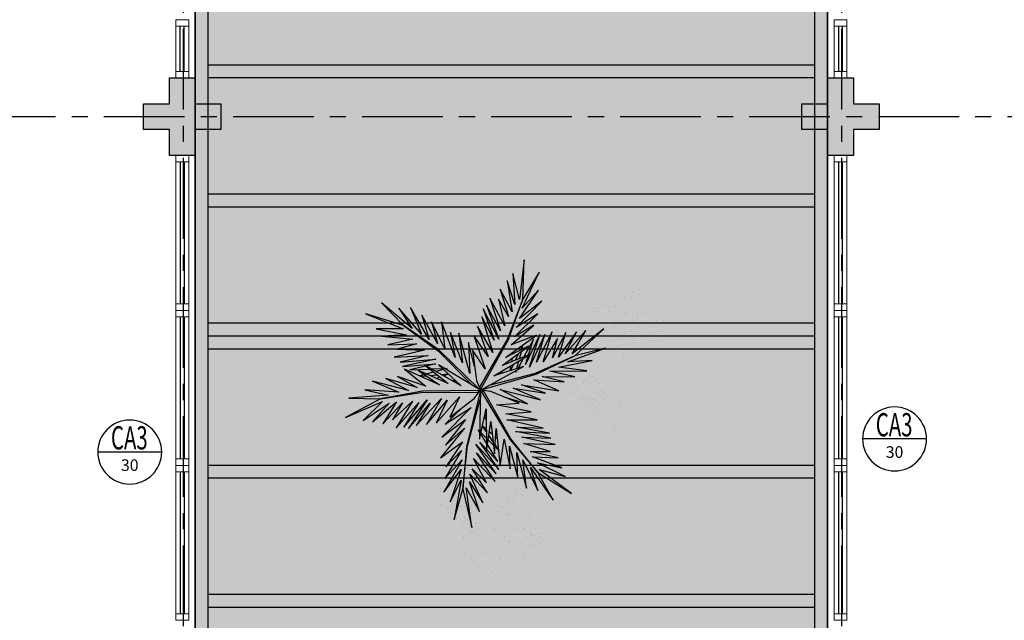
# Model space of a CAD drawing. Units: millimetres. Extents: x 3057 to 3816, y 1209 to 1613.
# Drawn here: x 3174 to 3182, y 1396 to 1401 of the extents above; entities that cross this region are included whole.
import ezdxf
from ezdxf.enums import TextEntityAlignment as Align

# ---------------------------------------------------------------- set-up
doc = ezdxf.new("R2010")
doc.units = ezdxf.units.MM
for name, pattern in [('CONTINU', [0]), ('CONTINUO', [0]), ('HIDDEN', [0.375, 0.25, -0.125]), ('PL-POUSO-ARQ-EIXO$0$CENTER', [2, 1.25, -0.25, 0.25, -0.25]), ('TRACEJADA2', [0.375, 0.25, -0.125])]:
    doc.linetypes.add(name, pattern=pattern)
for name, color, linetype in [('_ARQ_VISTA02', 2, 'Continuous'), ('ARQ-MOB-DIV-DV1', 12, 'Continuous'), ('ARQ-símbolos', 2, 'Continuous'), ('E.2', 7, 'CONTINUO'), ('EIXO$0$A-EIXOS-PRI', 252, 'PL-POUSO-ARQ-EIXO$0$CENTER'), ('JARDIM', 64, 'CONTINUO'), ('OFC-MALL-ARQ-EX-1PV$0$A_HTC_1', 252, 'Continuous'), ('PERGOLA', 8, 'CONTINU'), ('PILAR', 143, 'CONTINUO'), ('PROJEÇÃO', 8, 'HIDDEN'), ('VEGET1', 103, 'Continuous'), ('VEGET2', 71, 'Continuous')]:
    doc.layers.add(name, color=color, linetype=linetype)
doc.layers.add('ÁRVORE', color=92, linetype='Continuous', lineweight=15)
doc.styles.add('12075', font='romans.shx', dxfattribs={"height": 0.225})
doc.styles.add('6075', font='romans.shx', dxfattribs={"height": 0.1125})
doc.styles.add('8075', font='romans.shx', dxfattribs={"height": 0.15})

# ---------------------------------------------------------------- blocks, each defined once
blk = doc.blocks.new('PERGOLA')
at = {"layer": 'PERGOLA'}
for p, q in [((109552.0825, -73636.0079), (109552.0825, -73620.0079)), ((109556.9825, -73620.0079), (109556.9825, -73636.0079)), ((109552.1825, -73635.9079), (109552.1825, -73620.1079)), ((109556.8825, -73620.1079), (109556.8825, -73635.9079)), ((109552.1825, -73627.2079), (109556.8825, -73627.2079)), ((109552.1825, -73627.3079), (109556.8825, -73627.3079)), ((109552.1825, -73628.2079), (109556.8825, -73628.2079)), ((109552.1825, -73628.3079), (109556.8825, -73628.3079)), ((109552.1825, -73629.2079), (109556.8825, -73629.2079)), ((109552.1825, -73629.3079), (109556.8825, -73629.3079)), ((109552.1825, -73629.3079), (109556.8825, -73629.3079)), ((109552.1825, -73629.4079), (109556.8825, -73629.4079)), ((109552.1825, -73630.3079), (109556.8825, -73630.3079)), ((109552.1825, -73630.4079), (109556.8825, -73630.4079)), ((109552.1825, -73631.3079), (109556.8825, -73631.3079)), ((109552.1825, -73631.4079), (109556.8825, -73631.4079))]:
    blk.add_line(p, q, dxfattribs=at)
blk = doc.blocks.new('VEG2')
at = {"color": 0}
for p, q in [((-0.0276, 1.2376), (-0.0276, 1.2376)), ((-0.0215, 1.2559), (-0.0215, 1.2559)), ((-0.0183, 1.2291), (-0.0183, 1.2291)), ((0.0379, 1.2487), (0.0379, 1.2487)), ((-0.0769, 1.1678), (-0.0769, 1.1678)), ((-0.0509, 1.1712), (-0.0509, 1.1712)), ((-0.0295, 1.197), (-0.0295, 1.197)), ((-0.0102, 1.1766), (-0.0102, 1.1766)), ((0.0252, 1.1893), (0.0252, 1.1893)), ((-0.2215, 1.0959), (-0.2215, 1.0959)), ((-0.0898, 1.1507), (-0.0898, 1.1507)), ((-0.0754, 1.0998), (-0.0754, 1.0998)), ((-0.0662, 1.0914), (-0.0662, 1.0914)), ((-0.0264, 1.1007), (-0.0264, 1.1007)), ((-0.0022, 1.1441), (-0.0022, 1.1441)), ((0.0189, 1.1307), (0.0189, 1.1307)), ((0.0411, 1.1524), (0.0411, 1.1524)), ((0.0749, 1.1437), (0.0749, 1.1437)), ((0.0841, 1.1352), (0.0841, 1.1352)), ((0.1087, 1.1055), (0.1087, 1.1055)), ((0.1276, 1.0954), (0.1276, 1.0954)), ((-0.2295, 1.037), (-0.2295, 1.037)), ((-0.2276, 1.0776), (-0.2276, 1.0776)), ((-0.2183, 1.0691), (-0.2183, 1.0691)), ((-0.1748, 1.0293), (-0.1748, 1.0293)), ((-0.1621, 1.0887), (-0.1621, 1.0887)), ((-0.0609, 1.082), (-0.0609, 1.082)), ((-0.0227, 1.0515), (-0.0227, 1.0515)), ((0.0359, 1.0532), (0.0359, 1.0532)), ((0.0442, 1.0561), (0.0442, 1.0561)), ((0.0948, 1.0823), (0.0948, 1.0823)), ((0.1038, 1.0621), (0.1038, 1.0621)), ((0.1298, 1.0656), (0.1298, 1.0656)), ((0.1721, 1.0554), (0.1721, 1.0554)), ((0.1774, 1.0498), (0.1774, 1.0498)), ((0.1866, 1.0413), (0.1866, 1.0413)), ((-0.3195, 0.9875), (-0.3195, 0.9875)), ((-0.3135, 1.0058), (-0.3135, 1.0058)), ((-0.3103, 0.9791), (-0.3103, 0.9791)), ((-0.2898, 0.9907), (-0.2898, 0.9907)), ((-0.2769, 1.0078), (-0.2769, 1.0078)), ((-0.2541, 0.9987), (-0.2541, 0.9987)), ((-0.2509, 1.0112), (-0.2509, 1.0112)), ((-0.2102, 1.0166), (-0.2102, 1.0166)), ((-0.2022, 0.9841), (-0.2022, 0.9841)), ((-0.1811, 0.9707), (-0.1811, 0.9707)), ((-0.1589, 0.9924), (-0.1589, 0.9924)), ((-0.1251, 0.9837), (-0.1251, 0.9837)), ((-0.1159, 0.9752), (-0.1159, 0.9752)), ((0.1118, 1.0092), (0.1118, 1.0092)), ((-0.3818, 0.9006), (-0.3818, 0.9006)), ((-0.3689, 0.9177), (-0.3689, 0.9177)), ((-0.3429, 0.9212), (-0.3429, 0.9212)), ((-0.3215, 0.9469), (-0.3215, 0.9469)), ((-0.3022, 0.9265), (-0.3022, 0.9265)), ((-0.2754, 0.9398), (-0.2754, 0.9398)), ((-0.2668, 0.9392), (-0.2668, 0.9392)), ((-0.2662, 0.9314), (-0.2662, 0.9314)), ((-0.2609, 0.922), (-0.2609, 0.922)), ((-0.2509, 0.9023), (-0.2509, 0.9023)), ((-0.2264, 0.9407), (-0.2264, 0.9407)), ((-0.1052, 0.9223), (-0.1052, 0.9223)), ((-0.0962, 0.9021), (-0.0962, 0.9021)), ((-0.0913, 0.9455), (-0.0913, 0.9455)), ((-0.0724, 0.9354), (-0.0724, 0.9354)), ((-0.0702, 0.9056), (-0.0702, 0.9056)), ((0.0413, 0.9245), (0.0413, 0.9245)), ((0.0798, 0.9576), (0.0798, 0.9576)), ((0.082, 0.9298), (0.082, 0.9298)), ((0.115, 0.9128), (0.115, 0.9128)), ((0.1224, 0.9276), (0.1224, 0.9276)), ((0.1285, 0.9459), (0.1285, 0.9459)), ((0.1296, 0.912), (0.1296, 0.912)), ((0.1317, 0.9191), (0.1317, 0.9191)), ((0.1352, 0.9571), (0.1352, 0.9571)), ((0.1388, 0.9035), (0.1388, 0.9035)), ((0.1499, 0.9388), (0.1499, 0.9388)), ((0.1753, 0.9591), (0.1753, 0.9591)), ((0.1759, 0.9422), (0.1759, 0.9422)), ((0.1879, 0.9387), (0.1879, 0.9387)), ((-0.3674, 0.8497), (-0.3674, 0.8497)), ((-0.3582, 0.8413), (-0.3582, 0.8413)), ((-0.3184, 0.8506), (-0.3184, 0.8506)), ((-0.2942, 0.894), (-0.2942, 0.894)), ((-0.2731, 0.8806), (-0.2731, 0.8806)), ((-0.2227, 0.8915), (-0.2227, 0.8915)), ((-0.2171, 0.8936), (-0.2171, 0.8936)), ((-0.2078, 0.8852), (-0.2078, 0.8852)), ((-0.1833, 0.8554), (-0.1833, 0.8554)), ((-0.1643, 0.8453), (-0.1643, 0.8453)), ((-0.1641, 0.8932), (-0.1641, 0.8932)), ((-0.1558, 0.8961), (-0.1558, 0.8961)), ((-0.0882, 0.8492), (-0.0882, 0.8492)), ((-0.0279, 0.8954), (-0.0279, 0.8954)), ((-0.0226, 0.8898), (-0.0226, 0.8898)), ((-0.0134, 0.8813), (-0.0134, 0.8813)), ((0.0602, 0.8407), (0.0602, 0.8407)), ((0.0731, 0.8578), (0.0731, 0.8578)), ((0.0786, 0.8937), (0.0786, 0.8937)), ((0.0991, 0.8612), (0.0991, 0.8612)), ((0.0996, 0.8802), (0.0996, 0.8802)), ((0.1205, 0.887), (0.1205, 0.887)), ((0.1398, 0.8666), (0.1398, 0.8666)), ((0.1478, 0.8341), (0.1478, 0.8341)), ((0.1752, 0.8793), (0.1752, 0.8793)), ((0.1911, 0.8424), (0.1911, 0.8424)), ((0.2249, 0.8337), (0.2249, 0.8337)), ((-0.3529, 0.8319), (-0.3529, 0.8319)), ((-0.3147, 0.8014), (-0.3147, 0.8014)), ((-0.2561, 0.8031), (-0.2561, 0.8031)), ((-0.2478, 0.806), (-0.2478, 0.806)), ((-0.1972, 0.8322), (-0.1972, 0.8322)), ((-0.1882, 0.8121), (-0.1882, 0.8121)), ((-0.1622, 0.8155), (-0.1622, 0.8155)), ((-0.1202, 0.7976), (-0.1202, 0.7976)), ((-0.1199, 0.8054), (-0.1199, 0.8054)), ((-0.118, 0.7698), (-0.118, 0.7698)), ((-0.1146, 0.7997), (-0.1146, 0.7997)), ((-0.1054, 0.7912), (-0.1054, 0.7912)), ((-0.0648, 0.7971), (-0.0648, 0.7971)), ((-0.0501, 0.7788), (-0.0501, 0.7788)), ((-0.0247, 0.7991), (-0.0247, 0.7991)), ((-0.0241, 0.7822), (-0.0241, 0.7822)), ((0.0746, 0.7898), (0.0746, 0.7898)), ((0.0838, 0.7814), (0.0838, 0.7814)), ((0.0891, 0.772), (0.0891, 0.772)), ((0.1236, 0.7907), (0.1236, 0.7907)), ((0.1689, 0.8207), (0.1689, 0.8207)), ((0.2341, 0.8252), (0.2341, 0.8252)), ((0.2448, 0.7723), (0.2448, 0.7723)), ((0.2587, 0.7955), (0.2587, 0.7955)), ((0.2776, 0.7854), (0.2776, 0.7854)), ((-0.2122, 0.7075), (-0.2122, 0.7075)), ((-0.1802, 0.7591), (-0.1802, 0.7591)), ((-0.1587, 0.7645), (-0.1587, 0.7645)), ((-0.1568, 0.707), (-0.1568, 0.707)), ((-0.1214, 0.7337), (-0.1214, 0.7337)), ((-0.1167, 0.709), (-0.1167, 0.709)), ((-0.1004, 0.7202), (-0.1004, 0.7202)), ((-0.085, 0.7528), (-0.085, 0.7528)), ((-0.0704, 0.752), (-0.0704, 0.752)), ((-0.0612, 0.7435), (-0.0612, 0.7435)), ((0.1273, 0.7415), (0.1273, 0.7415)), ((0.1859, 0.7432), (0.1859, 0.7432)), ((0.1942, 0.7461), (0.1942, 0.7461)), ((0.2538, 0.7521), (0.2538, 0.7521)), ((0.2798, 0.7556), (0.2798, 0.7556)), ((0.3221, 0.7454), (0.3221, 0.7454)), ((0.3274, 0.7398), (0.3274, 0.7398)), ((0.3366, 0.7313), (0.3366, 0.7313)), ((-0.2507, 0.6744), (-0.2507, 0.6744)), ((-0.2134, 0.6436), (-0.2134, 0.6436)), ((-0.21, 0.6797), (-0.21, 0.6797)), ((-0.177, 0.6628), (-0.177, 0.6628)), ((-0.1624, 0.6619), (-0.1624, 0.6619)), ((-0.1532, 0.6535), (-0.1532, 0.6535)), ((-0.1421, 0.6887), (-0.1421, 0.6887)), ((-0.1161, 0.6921), (-0.1161, 0.6921)), ((0.2298, 0.6476), (0.2298, 0.6476)), ((0.2618, 0.6992), (0.2618, 0.6992)), ((0.2852, 0.6471), (0.2852, 0.6471)), ((0.3253, 0.6491), (0.3253, 0.6491)), ((-0.1924, 0.6302), (-0.1924, 0.6302)), ((0.1913, 0.6145), (0.1913, 0.6145)), ((0.2286, 0.5837), (0.2286, 0.5837)), ((0.232, 0.6198), (0.232, 0.6198)), ((0.265, 0.6028), (0.265, 0.6028)), ((0.2796, 0.602), (0.2796, 0.602)), ((0.2888, 0.5935), (0.2888, 0.5935)), ((0.2999, 0.6288), (0.2999, 0.6288)), ((0.3259, 0.6322), (0.3259, 0.6322)), ((0.2496, 0.5702), (0.2496, 0.5702)), ((-0.8076, 0.2276), (-0.8076, 0.2276)), ((-0.8015, 0.2459), (-0.8015, 0.2459)), ((-0.7983, 0.2191), (-0.7983, 0.2191)), ((-0.7421, 0.2387), (-0.7421, 0.2387)), ((-0.8698, 0.1407), (-0.8698, 0.1407)), ((-0.8569, 0.1578), (-0.8569, 0.1578)), ((-0.8309, 0.1612), (-0.8309, 0.1612)), ((-0.8095, 0.187), (-0.8095, 0.187)), ((-0.7902, 0.1666), (-0.7902, 0.1666)), ((-0.7822, 0.1341), (-0.7822, 0.1341)), ((-0.7548, 0.1793), (-0.7548, 0.1793)), ((-0.7389, 0.1424), (-0.7389, 0.1424)), ((-0.7051, 0.1337), (-0.7051, 0.1337)), ((-0.6876, 0.1476), (-0.6876, 0.1476)), ((-0.6815, 0.1659), (-0.6815, 0.1659)), ((-0.6783, 0.1391), (-0.6783, 0.1391)), ((-0.6221, 0.1587), (-0.6221, 0.1587)), ((-0.8554, 0.0898), (-0.8554, 0.0898)), ((-0.8462, 0.0814), (-0.8462, 0.0814)), ((-0.8409, 0.072), (-0.8409, 0.072)), ((-0.8064, 0.0907), (-0.8064, 0.0907)), ((-0.7611, 0.1207), (-0.7611, 0.1207)), ((-0.7369, 0.0778), (-0.7369, 0.0778)), ((-0.7109, 0.0812), (-0.7109, 0.0812)), ((-0.6959, 0.1252), (-0.6959, 0.1252)), ((-0.6895, 0.107), (-0.6895, 0.107)), ((-0.6852, 0.0723), (-0.6852, 0.0723)), ((-0.6713, 0.0955), (-0.6713, 0.0955)), ((-0.6702, 0.0866), (-0.6702, 0.0866)), ((-0.6524, 0.0854), (-0.6524, 0.0854)), ((-0.6348, 0.0993), (-0.6348, 0.0993)), ((-0.8027, 0.0415), (-0.8027, 0.0415)), ((-0.7498, 0.0607), (-0.7498, 0.0607)), ((-0.7441, 0.0432), (-0.7441, 0.0432)), ((-0.7358, 0.0461), (-0.7358, 0.0461)), ((-0.7354, 0.0098), (-0.7354, 0.0098)), ((-0.7262, 0.0014), (-0.7262, 0.0014)), ((-0.6864, 0.0107), (-0.6864, 0.0107)), ((-0.6762, 0.0521), (-0.6762, 0.0521)), ((-0.6622, 0.0541), (-0.6622, 0.0541)), ((-0.6502, 0.0556), (-0.6502, 0.0556)), ((-0.6411, 0.0407), (-0.6411, 0.0407)), ((-0.6189, 0.0624), (-0.6189, 0.0624)), ((-0.6079, 0.0454), (-0.6079, 0.0454)), ((-0.6026, 0.0398), (-0.6026, 0.0398)), ((-0.5934, 0.0313), (-0.5934, 0.0313)), ((-0.5851, 0.0537), (-0.5851, 0.0537)), ((-0.5759, 0.0452), (-0.5759, 0.0452)), ((-0.5513, 0.0155), (-0.5513, 0.0155)), ((-0.5324, 0.0054), (-0.5324, 0.0054)), ((-0.7209, -0.008), (-0.7209, -0.008)), ((-0.7002, -0.0524), (-0.7002, -0.0524)), ((-0.6827, -0.0385), (-0.6827, -0.0385)), ((-0.6682, -0.0008), (-0.6682, -0.0008)), ((-0.6448, -0.0529), (-0.6448, -0.0529)), ((-0.6241, -0.0368), (-0.6241, -0.0368)), ((-0.6158, -0.0339), (-0.6158, -0.0339)), ((-0.6047, -0.0509), (-0.6047, -0.0509)), ((-0.5652, -0.0077), (-0.5652, -0.0077)), ((-0.5562, -0.0279), (-0.5562, -0.0279)), ((-0.5302, -0.0244), (-0.5302, -0.0244)), ((-0.4879, -0.0346), (-0.4879, -0.0346)), ((-0.4826, -0.0402), (-0.4826, -0.0402)), ((-0.4734, -0.0487), (-0.4734, -0.0487)), ((-0.7387, -0.0855), (-0.7387, -0.0855)), ((-0.7014, -0.1163), (-0.7014, -0.1163)), ((-0.698, -0.0802), (-0.698, -0.0802)), ((-0.665, -0.0972), (-0.665, -0.0972)), ((-0.6504, -0.098), (-0.6504, -0.098)), ((-0.6412, -0.1065), (-0.6412, -0.1065)), ((-0.6301, -0.0712), (-0.6301, -0.0712)), ((-0.6041, -0.0678), (-0.6041, -0.0678)), ((-0.5482, -0.0808), (-0.5482, -0.0808)), ((-0.6804, -0.1298), (-0.6804, -0.1298)), ((-0.6187, -0.1655), (-0.6187, -0.1655)), ((-0.5802, -0.1324), (-0.5802, -0.1324)), ((-0.578, -0.1602), (-0.578, -0.1602)), ((-0.545, -0.1772), (-0.545, -0.1772)), ((-0.5304, -0.178), (-0.5304, -0.178)), ((-0.5248, -0.1329), (-0.5248, -0.1329)), ((-0.5212, -0.1865), (-0.5212, -0.1865)), ((-0.5101, -0.1512), (-0.5101, -0.1512)), ((-0.4847, -0.1309), (-0.4847, -0.1309)), ((-0.4841, -0.1478), (-0.4841, -0.1478)), ((-0.8737, -0.2414), (-0.8737, -0.2414)), ((-0.8677, -0.2232), (-0.8677, -0.2232)), ((-0.8645, -0.2499), (-0.8645, -0.2499)), ((-0.8082, -0.2303), (-0.8082, -0.2303)), ((-0.5814, -0.1963), (-0.5814, -0.1963)), ((-0.5604, -0.2098), (-0.5604, -0.2098)), ((-1.0715, -0.3041), (-1.0715, -0.3041)), ((-1.0121, -0.3113), (-1.0121, -0.3113)), ((-0.9231, -0.3112), (-0.9231, -0.3112)), ((-0.8971, -0.3078), (-0.8971, -0.3078)), ((-0.8757, -0.282), (-0.8757, -0.282)), ((-0.8564, -0.3024), (-0.8564, -0.3024)), ((-0.821, -0.2897), (-0.821, -0.2897)), ((-1.0795, -0.363), (-1.0795, -0.363)), ((-1.0776, -0.3224), (-1.0776, -0.3224)), ((-1.0683, -0.3309), (-1.0683, -0.3309)), ((-1.0602, -0.3834), (-1.0602, -0.3834)), ((-1.0248, -0.3707), (-1.0248, -0.3707)), ((-0.936, -0.3283), (-0.936, -0.3283)), ((-0.9215, -0.3792), (-0.9215, -0.3792)), ((-0.8725, -0.3784), (-0.8725, -0.3784)), ((-0.8484, -0.3349), (-0.8484, -0.3349)), ((-0.8273, -0.3484), (-0.8273, -0.3484)), ((-0.8051, -0.3266), (-0.8051, -0.3266)), ((-0.7712, -0.3354), (-0.7712, -0.3354)), ((-0.762, -0.3438), (-0.762, -0.3438)), ((-0.7375, -0.3735), (-0.7375, -0.3735)), ((-0.7185, -0.3837), (-0.7185, -0.3837)), ((-1.1398, -0.4093), (-1.1398, -0.4093)), ((-1.1269, -0.3922), (-1.1269, -0.3922)), ((-1.1009, -0.3888), (-1.1009, -0.3888)), ((-1.0522, -0.4159), (-1.0522, -0.4159)), ((-1.0311, -0.4293), (-1.0311, -0.4293)), ((-1.0089, -0.4076), (-1.0089, -0.4076)), ((-0.9751, -0.4163), (-0.9751, -0.4163)), ((-0.9659, -0.4248), (-0.9659, -0.4248)), ((-0.9123, -0.3877), (-0.9123, -0.3877)), ((-0.9071, -0.397), (-0.9071, -0.397)), ((-0.8688, -0.4275), (-0.8688, -0.4275)), ((-0.8103, -0.4258), (-0.8103, -0.4258)), ((-0.802, -0.423), (-0.802, -0.423)), ((-0.7514, -0.3967), (-0.7514, -0.3967)), ((-0.7424, -0.4169), (-0.7424, -0.4169)), ((-0.7164, -0.4135), (-0.7164, -0.4135)), ((-0.674, -0.4236), (-0.674, -0.4236)), ((-0.6688, -0.4293), (-0.6688, -0.4293)), ((-0.6595, -0.4377), (-0.6595, -0.4377)), ((-1.1254, -0.4602), (-1.1254, -0.4602)), ((-1.1162, -0.4686), (-1.1162, -0.4686)), ((-1.1109, -0.478), (-1.1109, -0.478)), ((-1.0764, -0.4593), (-1.0764, -0.4593)), ((-1.0727, -0.5085), (-1.0727, -0.5085)), ((-1.0141, -0.5068), (-1.0141, -0.5068)), ((-1.0058, -0.5039), (-1.0058, -0.5039)), ((-0.9552, -0.4777), (-0.9552, -0.4777)), ((-0.9462, -0.4979), (-0.9462, -0.4979)), ((-0.9413, -0.4545), (-0.9413, -0.4545)), ((-0.9224, -0.4646), (-0.9224, -0.4646)), ((-0.9202, -0.4944), (-0.9202, -0.4944)), ((-0.8779, -0.5046), (-0.8779, -0.5046)), ((-0.8726, -0.5102), (-0.8726, -0.5102)), ((-0.7343, -0.4699), (-0.7343, -0.4699)), ((-0.9382, -0.5508), (-0.9382, -0.5508)), ((-0.8634, -0.5187), (-0.8634, -0.5187)), ((-0.8049, -0.5546), (-0.8049, -0.5546)), ((-0.7663, -0.5214), (-0.7663, -0.5214)), ((-0.7642, -0.5492), (-0.7642, -0.5492)), ((-0.7312, -0.5662), (-0.7312, -0.5662)), ((-0.7166, -0.567), (-0.7166, -0.567)), ((-0.711, -0.5219), (-0.711, -0.5219)), ((-0.7074, -0.5755), (-0.7074, -0.5755)), ((-0.6963, -0.5403), (-0.6963, -0.5403)), ((-0.6709, -0.5199), (-0.6709, -0.5199)), ((-0.6703, -0.5368), (-0.6703, -0.5368)), ((-1.0087, -0.6355), (-1.0087, -0.6355)), ((-0.9702, -0.6024), (-0.9702, -0.6024)), ((-0.968, -0.6302), (-0.968, -0.6302)), ((-0.9148, -0.6029), (-0.9148, -0.6029)), ((-0.9001, -0.6212), (-0.9001, -0.6212)), ((-0.8747, -0.6009), (-0.8747, -0.6009)), ((-0.8741, -0.6178), (-0.8741, -0.6178)), ((-0.7676, -0.5854), (-0.7676, -0.5854)), ((-0.7465, -0.5988), (-0.7465, -0.5988)), ((-0.9714, -0.6663), (-0.9714, -0.6663)), ((-0.9504, -0.6798), (-0.9504, -0.6798)), ((-0.935, -0.6472), (-0.935, -0.6472)), ((-0.9204, -0.648), (-0.9204, -0.648)), ((-0.9112, -0.6565), (-0.9112, -0.6565))]:
    blk.add_line(p, q, dxfattribs=at)
at = {"layer": 'VEGET1'}
for p, q in [((0.1232, 0.8859), (0.1599, 0.6273)), ((0.1811, 0.6356), (0.1232, 0.8859)), ((0.2375, 0.8334), (0.1811, 0.6356)), ((0.1912, 0.5777), (0.2375, 0.8334)), ((0.0736, 0.7802), (0.1381, 0.5882)), ((0.1599, 0.6273), (0.0736, 0.7802)), ((0.0505, 0.7238), (0.135, 0.5386)), ((0.1381, 0.5882), (0.0505, 0.7238)), ((0.1911, 0.5076), (0.2633, 0.7179)), ((0.2633, 0.7179), (0.1912, 0.5777)), ((0.0202, 0.6608), (0.1196, 0.5028)), ((0.135, 0.5386), (0.0202, 0.6608)), ((0.1857, 0.4455), (0.3042, 0.6549)), ((0.3042, 0.6549), (0.1911, 0.5076)), ((-0.0287, 0.5859), (0.0921, 0.3993)), ((0.1117, 0.4369), (-0.0287, 0.5859)), ((0.0277, 0.5952), (0.1117, 0.4369)), ((0.1196, 0.5028), (0.0277, 0.5952)), ((0.1811, 0.6356), (0.1507, 0.3548)), ((0.1579, 0.3581), (0.1811, 0.6356)), ((-0.0368, 0.5357), (0.0959, 0.3432)), ((0.0921, 0.3993), (-0.0368, 0.5357)), ((0.2989, 0.5672), (0.1857, 0.4455)), ((0.1903, 0.3847), (0.2989, 0.5672)), ((-0.053, 0.5082), (0.0698, 0.3295)), ((0.0959, 0.3432), (-0.053, 0.5082)), ((-0.0473, 0.4561), (0.0215, 0.3457)), ((0.0698, 0.3295), (-0.0473, 0.4561)), ((0.1832, 0.3276), (0.2925, 0.4905)), ((0.2925, 0.4905), (0.1903, 0.3847)), ((0.1702, 0.2401), (0.3259, 0.433)), ((0.3259, 0.433), (0.1832, 0.3276)), ((-0.0274, 0.3583), (-0.0506, 0.3813)), ((-0.0501, 0.3771), (-0.0283, 0.3453)), ((0.017, 0.3141), (-0.0177, 0.3486)), ((-0.0151, 0.3261), (0.0128, 0.2854)), ((0.0276, 0.336), (0.065, 0.2761)), ((0.1507, 0.3548), (0.068, 0.0534)), ((0.0692, 0.005), (0.1579, 0.3581)), ((0.1631, 0.1829), (0.295, 0.3488)), ((0.295, 0.3488), (0.1702, 0.2401)), ((-0.0317, 0.296), (-0.0424, 0.3052)), ((-0.0405, 0.2867), (-0.0331, 0.2755)), ((0.0093, 0.2607), (-0.0095, 0.2768)), ((0.0632, 0.2681), (0.0278, 0.3034)), ((0.028, 0.2633), (0.0538, 0.2258)), ((0.081, 0.2505), (0.0719, 0.2595)), ((0.072, 0.2649), (0.081, 0.2505)), ((0.1262, 0.105), (0.3175, 0.2985)), ((0.3175, 0.2985), (0.1631, 0.1829)), ((-0.0044, 0.2319), (0.0034, 0.2201)), ((0.0532, 0.223), (0.0281, 0.2445)), ((0.2971, 0.2136), (0.1262, 0.105)), ((0.1813, 0.1021), (0.2971, 0.2136)), ((0.0285, 0.1821), (0.0402, 0.1644)), ((0.0377, 0.1536), (0.0286, 0.1615)), ((-0.2403, 0.0804), (-0.0608, -0.0132)), ((-0.0858, 0.0359), (-0.2403, 0.0804)), ((-0.3563, 0.011), (-0.1998, -0.0427)), ((-0.1467, -0.0203), (-0.3563, 0.011)), ((-0.324, 0.0557), (-0.1467, -0.0203)), ((-0.0608, -0.0132), (-0.324, 0.0557)), ((0.0671, 0.0056), (0.0692, 0.005)), ((-0.4778, -0.062), (-0.3351, -0.0976)), ((-0.282, -0.0752), (-0.4778, -0.062)), ((-0.4446, -0.0043), (-0.282, -0.0752)), ((-0.1998, -0.0427), (-0.4446, -0.0043)), ((0.0543, -0.0126), (-0.2958, -0.1123)), ((-0.2894, -0.1169), (0.013, -0.0378)), ((0.0549, -0.0147), (0.0543, -0.0126)), ((0.0786, -0.0152), (0.077, -0.0167)), ((0.077, -0.0167), (0.3384, -0.2701)), ((0.3392, -0.2622), (0.1195, -0.0399)), ((0.2214, -0.0637), (0.2329, -0.0598)), ((0.3758, -0.0625), (0.3625, -0.0633)), ((0.5406, -0.0081), (0.5457, -0.0081)), ((-0.2958, -0.1123), (-0.5477, -0.2311)), ((-0.5477, -0.2311), (-0.2894, -0.1169)), ((-0.5474, -0.0948), (-0.3854, -0.1319)), ((-0.3351, -0.0976), (-0.5474, -0.0948)), ((-0.1721, -0.1401), (-0.1642, -0.1252)), ((-0.1642, -0.1252), (-0.1674, -0.1375)), ((-0.0787, -0.1364), (-0.0692, -0.1175)), ((-0.0586, -0.1142), (-0.0609, -0.126)), ((0.1351, -0.1161), (0.207, -0.3784)), ((0.1437, -0.3183), (0.1351, -0.1161)), ((0.2507, -0.07), (0.2296, -0.0712)), ((0.2738, -0.1118), (0.305, -0.1009)), ((0.3213, -0.1102), (0.2759, -0.1138)), ((0.3103, -0.0664), (0.2962, -0.0673)), ((0.3284, -0.0926), (0.3518, -0.0845)), ((0.3972, -0.1042), (0.3481, -0.1081)), ((0.3709, -0.126), (0.4628, -0.1011)), ((0.3795, -0.0748), (0.3928, -0.0701)), ((0.4589, -0.0994), (0.4205, -0.1024)), ((-0.4419, -0.1583), (-0.66, -0.201)), ((-0.3854, -0.1319), (-0.626, -0.1341)), ((-0.626, -0.1341), (-0.4419, -0.1583)), ((-0.436, -0.3437), (-0.3409, -0.1918)), ((-0.3998, -0.3879), (-0.2986, -0.1899)), ((-0.3409, -0.1918), (-0.3998, -0.3879)), ((-0.3523, -0.3698), (-0.2519, -0.1586)), ((-0.2986, -0.1899), (-0.3523, -0.3698)), ((-0.2519, -0.1586), (-0.3204, -0.3701)), ((-0.3204, -0.3701), (-0.2269, -0.1744)), ((-0.2269, -0.1744), (-0.278, -0.3391)), ((-0.2115, -0.2142), (-0.1783, -0.1518)), ((-0.1706, -0.1493), (-0.1834, -0.1977)), ((-0.1488, -0.1774), (-0.1292, -0.1363)), ((-0.1264, -0.1355), (-0.1326, -0.1679)), ((-0.1054, -0.1898), (-0.0991, -0.1771)), ((0.1051, -0.1623), (0.1437, -0.3183)), ((0.1841, -0.1869), (0.2618, -0.3841)), ((0.207, -0.3784), (0.1841, -0.1869)), ((0.2838, -0.1496), (0.2961, -0.1463)), ((0.3007, -0.149), (0.2838, -0.1496)), ((0.3079, -0.1431), (0.3562, -0.13)), ((0.3845, -0.1461), (0.3139, -0.1486)), ((0.3566, -0.2089), (0.5739, -0.1624)), ((0.5896, -0.1902), (0.3566, -0.2089)), ((0.3577, -0.1794), (0.5259, -0.1413)), ((0.5739, -0.1624), (0.3577, -0.1794)), ((0.5259, -0.1413), (0.396, -0.1458)), ((0.407, -0.2336), (0.5896, -0.1902)), ((-0.5026, -0.1933), (-0.7472, -0.2811)), ((-0.7472, -0.2811), (-0.5477, -0.2311)), ((-0.5477, -0.2311), (-0.7355, -0.4063)), ((-0.7355, -0.4063), (-0.5299, -0.2452)), ((-0.66, -0.201), (-0.5026, -0.1933)), ((-0.6192, -0.3965), (-0.4851, -0.2446)), ((-0.5299, -0.2452), (-0.6192, -0.3965)), ((-0.5588, -0.3882), (-0.4406, -0.2225)), ((-0.4851, -0.2446), (-0.5588, -0.3882)), ((-0.4891, -0.383), (-0.402, -0.2179)), ((-0.4406, -0.2225), (-0.4891, -0.383)), ((-0.402, -0.2179), (-0.436, -0.3437)), ((-0.278, -0.3391), (-0.2169, -0.2243)), ((-0.1873, -0.2124), (-0.1998, -0.2596)), ((-0.1816, -0.2462), (-0.1603, -0.2016)), ((-0.1472, -0.2455), (-0.1498, -0.2594)), ((-0.1372, -0.1924), (-0.1418, -0.2167)), ((-0.1348, -0.2484), (-0.1288, -0.2365)), ((0.2301, -0.2217), (0.3193, -0.453)), ((0.2618, -0.3841), (0.2301, -0.2217)), ((0.6291, -0.2224), (0.407, -0.2336)), ((0.4298, -0.2694), (0.6291, -0.2224)), ((-0.2033, -0.2729), (-0.2117, -0.3045)), ((-0.2082, -0.302), (-0.1916, -0.2672)), ((0.2994, -0.2767), (0.3858, -0.4528)), ((0.3193, -0.453), (0.2994, -0.2767)), ((0.3384, -0.2701), (0.5672, -0.4289)), ((0.5672, -0.4289), (0.3392, -0.2622)), ((0.3453, -0.3114), (0.4491, -0.4967)), ((0.3858, -0.4528), (0.3453, -0.3114)), ((0.6089, -0.2758), (0.4298, -0.2694)), ((0.4829, -0.3092), (0.6089, -0.2758)), ((0.6695, -0.3022), (0.4829, -0.3092)), ((0.5062, -0.3404), (0.6695, -0.3022)), ((0.4002, -0.3378), (0.5224, -0.5451)), ((0.4491, -0.4967), (0.4002, -0.3378)), ((0.4513, -0.3735), (0.5973, -0.5412)), ((0.5224, -0.5451), (0.4513, -0.3735)), ((0.7088, -0.3599), (0.5062, -0.3404)), ((0.5476, -0.3679), (0.7088, -0.3599)), ((0.7462, -0.4081), (0.5476, -0.3679)), ((0.512, -0.4087), (0.7103, -0.5766)), ((0.5973, -0.5412), (0.512, -0.4087)), ((0.5672, -0.4289), (0.8129, -0.5039)), ((0.7103, -0.5766), (0.5672, -0.4289)), ((0.5706, -0.4064), (0.7462, -0.4081)), ((0.8129, -0.5039), (0.5706, -0.4064))]:
    blk.add_line(p, q, dxfattribs=at)
at = {"layer": 'VEGET2'}
for p, q in [((-0.4075, 0.7076), (-0.3076, 0.5278)), ((-0.2594, 0.494), (-0.4075, 0.7076)), ((-0.5254, 0.6639), (-0.3166, 0.507)), ((-0.3076, 0.5278), (-0.5254, 0.6639)), ((-0.3076, 0.6441), (-0.2594, 0.494)), ((-0.2099, 0.4444), (-0.3076, 0.6441)), ((-0.2342, 0.6285), (-0.2099, 0.4444)), ((-0.1698, 0.3967), (-0.2342, 0.6285)), ((-0.4858, 0.5541), (-0.3044, 0.4639)), ((-0.3166, 0.507), (-0.4858, 0.5541)), ((-0.3076, 0.5278), (-0.1304, 0.3078)), ((-0.1277, 0.3152), (-0.3076, 0.5278)), ((-0.1759, 0.5628), (-0.1698, 0.3967)), ((-0.1236, 0.357), (-0.1759, 0.5628)), ((-0.4622, 0.4979), (-0.2716, 0.4266)), ((-0.3044, 0.4639), (-0.4622, 0.4979)), ((-0.1262, 0.504), (-0.1236, 0.357)), ((-0.0882, 0.3115), (-0.1262, 0.504)), ((-0.0619, 0.4869), (-0.0882, 0.3115)), ((-0.0355, 0.2405), (-0.0619, 0.4869)), ((-0.4391, 0.4319), (-0.2571, 0.3905)), ((-0.2716, 0.4266), (-0.4391, 0.4319)), ((-0.3874, 0.3908), (-0.2161, 0.3382)), ((-0.2571, 0.3905), (-0.3874, 0.3908)), ((-0.0242, 0.4056), (-0.0355, 0.2405)), ((-0.0002, 0.195), (-0.0242, 0.4056)), ((0.0273, 0.3859), (-0.0002, 0.195)), ((0.0289, 0.1138), (0.0273, 0.3859)), ((-0.4208, 0.3444), (-0.2034, 0.2978)), ((-0.2161, 0.3382), (-0.4208, 0.3444)), ((-0.391, 0.3031), (-0.1611, 0.2609)), ((-0.2034, 0.2978), (-0.391, 0.3031)), ((-0.383, 0.2722), (-0.1698, 0.2326)), ((-0.1611, 0.2609), (-0.383, 0.2722)), ((-0.1304, 0.3078), (0.0472, -0.0042)), ((0.0593, 0.0029), (-0.1277, 0.3152)), ((0.0729, 0.3115), (0.0289, 0.1138)), ((0.0669, -0.0081), (0.0729, 0.3115)), ((-0.3421, 0.2394), (-0.106, 0.1847)), ((-0.1698, 0.2326), (-0.3421, 0.2394)), ((0.3547, 0.2066), (0.2027, 0.0354)), ((0.4181, 0.2157), (0.2829, 0.0575)), ((0.2829, 0.0575), (0.3547, 0.2066)), ((0.4856, 0.2223), (0.3203, 0.0452)), ((0.3203, 0.0452), (0.4181, 0.2157)), ((0.5346, 0.2413), (0.3937, 0.0765)), ((0.3937, 0.0765), (0.4856, 0.2223)), ((0.4137, 0.0548), (0.5346, 0.2413)), ((0.5653, 0.2328), (0.4137, 0.0548)), ((0.6159, 0.2379), (0.4669, 0.073)), ((0.4669, 0.073), (0.5653, 0.2328)), ((0.5083, 0.0638), (0.6159, 0.2379)), ((0.7009, 0.2101), (0.574, 0.0732)), ((0.6125, 0.0676), (0.7009, 0.2101)), ((0.7695, 0.1971), (0.6125, 0.0676)), ((0.6612, 0.0774), (0.7695, 0.1971)), ((-0.106, 0.1847), (-0.3025, 0.1842)), ((-0.3025, 0.1842), (-0.098, 0.1463)), ((-0.098, 0.1463), (-0.263, 0.1338)), ((-0.263, 0.1338), (-0.0388, 0.0878)), ((0.2665, 0.167), (0.1073, 0.0457)), ((0.2027, 0.0354), (0.2665, 0.167)), ((0.6395, 0.1859), (0.5083, 0.0638)), ((0.574, 0.0732), (0.6395, 0.1859)), ((0.8301, 0.1895), (0.6612, 0.0774)), ((0.7047, 0.0664), (0.8301, 0.1895)), ((0.9449, 0.1688), (0.7047, 0.0664)), ((0.7182, 0.0482), (0.9449, 0.1688)), ((-0.0388, 0.0878), (-0.1846, 0.0773)), ((-0.1846, 0.0773), (0, 0)), ((0, 0), (0.0669, -0.0081)), ((0.0472, -0.0042), (0.0593, 0.0029)), ((0.1073, 0.0457), (0.0669, -0.0081)), ((0.0801, 0.007), (0.0801, -0.007)), ((0.4391, 0.0048), (0.0801, 0.007)), ((0.7182, 0.0482), (0.4391, 0.0048)), ((0.4441, -0.0013), (0.7182, 0.0482)), ((0.5971, 0.0054), (0.8189, -0.0099)), ((0.7687, -0.0657), (0.5971, 0.0054)), ((0.6649, 0.0234), (0.9238, 0.0449)), ((0.8189, -0.0099), (0.6649, 0.0234)), ((0.9238, 0.0449), (0.7182, 0.0482)), ((0.0669, -0.0081), (-0.2129, -0.1627)), ((0.0612, -0.0201), (-0.1159, -0.3382)), ((-0.1081, -0.3369), (0.0733, -0.0271)), ((0.0733, -0.0271), (0.0612, -0.0201)), ((0.0933, -0.07), (0.0669, -0.0081)), ((0.0669, -0.0081), (0.3406, -0.1731)), ((0.0801, -0.007), (0.4441, -0.0013)), ((0.1914, -0.0362), (0.4279, -0.1708)), ((0.3406, -0.1731), (0.1914, -0.0362)), ((0.2763, -0.0516), (0.4706, -0.1361)), ((0.4279, -0.1708), (0.2763, -0.0516)), ((0.3333, -0.0437), (0.5599, -0.1442)), ((0.4706, -0.1361), (0.3333, -0.0437)), ((0.4212, -0.0336), (0.6069, -0.097)), ((0.5599, -0.1442), (0.4212, -0.0336)), ((0.4783, -0.0257), (0.6826, -0.0833)), ((0.6069, -0.097), (0.4783, -0.0257)), ((0.5358, -0.0055), (0.7687, -0.0657)), ((0.6826, -0.0833), (0.5358, -0.0055)), ((-0.0198, -0.1019), (-0.2546, -0.2394)), ((-0.2129, -0.1627), (-0.0198, -0.1019)), ((0.1187, -0.2686), (0.0933, -0.07)), ((-0.2546, -0.2394), (-0.0755, -0.1677)), ((-0.0755, -0.1677), (-0.2459, -0.2937)), ((0.0366, -0.1475), (0.1187, -0.2686)), ((0.1089, -0.3647), (0.0366, -0.1475)), ((-0.0972, -0.2211), (-0.2975, -0.3671)), ((-0.2459, -0.2937), (-0.0972, -0.2211)), ((-0.0137, -0.2543), (0.085, -0.4241)), ((0.057, -0.486), (-0.0137, -0.2543)), ((0.0156, -0.228), (0.1089, -0.3647)), ((0.085, -0.4241), (0.0156, -0.228)), ((-0.2975, -0.3671), (-0.1324, -0.3022)), ((-0.1324, -0.3022), (-0.2802, -0.4313)), ((-0.1541, -0.3556), (-0.3062, -0.5038)), ((-0.2802, -0.4313), (-0.1541, -0.3556)), ((-0.2101, -0.6003), (-0.1081, -0.3369)), ((-0.1159, -0.3382), (-0.2101, -0.6003)), ((-0.0521, -0.34), (0.049, -0.5378)), ((0.0262, -0.5602), (-0.0521, -0.34)), ((-0.0233, -0.3334), (0.057, -0.486)), ((0.049, -0.5378), (-0.0233, -0.3334)), ((-0.1654, -0.4155), (-0.334, -0.5871)), ((-0.3062, -0.5038), (-0.1654, -0.4155)), ((-0.0916, -0.4263), (0.0054, -0.6066)), ((-0.0515, -0.601), (-0.0916, -0.4263)), ((-0.063, -0.3951), (0.0262, -0.5602)), ((0.0054, -0.6066), (-0.063, -0.3951)), ((-0.334, -0.5871), (-0.1866, -0.4741)), ((-0.1866, -0.4741), (-0.3107, -0.6585)), ((-0.1163, -0.4879), (-0.0515, -0.601)), ((-0.0612, -0.6663), (-0.1163, -0.4879)), ((-0.2049, -0.5418), (-0.3157, -0.7767)), ((-0.3107, -0.6585), (-0.2049, -0.5418)), ((-0.1563, -0.5656), (-0.1068, -0.7192)), ((-0.1437, -0.7678), (-0.1563, -0.5656)), ((-0.1404, -0.5185), (-0.0612, -0.6663)), ((-0.1068, -0.7192), (-0.1404, -0.5185)), ((-0.3157, -0.7767), (-0.2101, -0.6003)), ((-0.219, -0.857), (-0.1875, -0.5977)), ((-0.2101, -0.6003), (-0.219, -0.857)), ((-0.1875, -0.5977), (-0.1437, -0.7678))]:
    blk.add_line(p, q, dxfattribs=at)
blk = doc.blocks.new('JARDIMADM')
at = {"layer": 'ÁRVORE'}
h = blk.add_hatch(dxfattribs=at)
h.set_pattern_fill('AR-SAND', color=256, scale=0.004, angle=-90)
h.set_pattern_definition([(307.5, (0, 0), (0.195765294932, 0.006400125184), [0, -0.154432, 0, -0.17272, 0, -0.1651]), (277.5, (0, 0), (0.286730040227, -0.179809313255), [0, -0.083312, 0, -0.139192, 0, -0.05334]), (237.5, (2e-17, 0.12497), (0.000574873871, -0.316396948097), [0, -0.0508, 0, -0.18288, 0, -0.23876]), (227.5, (2e-17, 0.12497), (0.089171729303, -0.30542258099), [0, -0.0254, 0, -0.119888, 0, -0.13716])])
h.paths.add_polyline_path([(-2537121.7042, 1743223.9417), (-2537126.6042, 1743223.9417), (-2537126.6042, 1743239.9417), (-2537121.7042, 1743239.9417)])
at = {"layer": 'JARDIM'}
for p, q in [((-2537126.6042, 1743239.9417), (-2537126.6042, 1743223.9417)), ((-2537121.7042, 1743223.9417), (-2537121.7042, 1743239.9417))]:
    blk.add_line(p, q, dxfattribs=at)
blk.add_lwpolyline([(-2537121.7042, 1743223.9417), (-2537126.6042, 1743223.9417), (-2537126.6042, 1743239.9417), (-2537121.7042, 1743239.9417)], close=True, dxfattribs=at)
at = {"layer": 'JARDIM', "linetype": 'CONTINUO', "xscale": 1.190315643058796, "yscale": 1.190315643058796, "zscale": 1.190315643058796}
blk.add_blockref('VEG2', (-2537123.9939, 1743231.0692), dxfattribs=at)
blk = doc.blocks.new('esquadria 1.50')
at = {"layer": '_ARQ_VISTA02', "lineweight": 5}
for p, q in [((0, 0.1), (0.05, 0.1)), ((0, 0), (0, 0.1)), ((0.05, 0.1), (1.15, 0.1)), ((0.05, 0.1), (0.05, 0)), ((1.15, 0.1), (1.15, 0)), ((1.15, 0.1), (1.2, 0.1)), ((1.2, 0), (1.2, 0.1)), ((0.05, 0), (0, 0)), ((0.05, 0), (1.15, 0)), ((1.15, 0), (1.2, 0))]:
    blk.add_line(p, q, dxfattribs=at)
at = {"layer": 'OFC-MALL-ARQ-EX-1PV$0$A_HTC_1'}
for p, q in [((0.05, 0.0637), (1.15, 0.0637)), ((0.05, 0.0337), (1.15, 0.0337))]:
    blk.add_line(p, q, dxfattribs=at)
blk = doc.blocks.new('BLOCOPILARES')
at = {"layer": 'PILAR', "color": 6, "linetype": 'Continuous'}
for points in [[(673036.3879, 7696230.2003, 0), (673036.5879, 7696230.2003, 0), (673036.5879, 7696230.4003, 0), (673036.7879, 7696230.4003, 0), (673036.7879, 7696230.2003, 0), (673036.9879, 7696230.2003, 0), (673036.9879, 7696230.0003, 0), (673036.7879, 7696230.0003, 0), (673036.7879, 7696229.8003, 0), (673036.5879, 7696229.8003, 0), (673036.5879, 7696230.0003, 0), (673036.3879, 7696230.0003, 0)], [(673041.4879, 7696230.2003, 0), (673041.6879, 7696230.2003, 0), (673041.6879, 7696230.4003, 0), (673041.8879, 7696230.4003, 0), (673041.8879, 7696230.2003, 0), (673042.0879, 7696230.2003, 0), (673042.0879, 7696230.0003, 0), (673041.8879, 7696230.0003, 0), (673041.8879, 7696229.8003, 0), (673041.6879, 7696229.8003, 0), (673041.6879, 7696230.0003, 0), (673041.4879, 7696230.0003, 0)]]:
    blk.add_polyline3d(points, close=True, dxfattribs=at)
blk = doc.blocks.new('SOPILARES')
at = {"layer": 'E.2', "color": 7, "lineweight": 5}
blk.add_blockref('BLOCOPILARES', (-563676.8931, -7770101.2012), dxfattribs=at)
blk = doc.blocks.new('Ind esquadria 8075')
at = {"ltscale": 0.5}
blk.add_line((-0.3094, 0), (0.3094, 0), dxfattribs=at)
blk.add_circle((0, 0), 0.3094, dxfattribs=at)
at = {"color": 3, "style": '12075', "width": 0.431336}
blk.add_attdef('ESQD', text='', height=0.225, dxfattribs=at).set_placement((-0.1739, 0.0252), (0.182, 0.0252), align=Align.FIT)
at = {"color": 2, "style": '8075'}
blk.add_attdef('S/N', text='', height=0.15, dxfattribs=at).set_placement((0, -0.1268), align=Align.MIDDLE_CENTER)

msp = doc.modelspace()

# ---------------------------------------------------------------- hatches: boundary and pattern name
at = {"layer": 'PROJEÇÃO'}
for points in [[(3175.6973, 1399.7689), (3175.4973, 1399.7689), (3175.4973, 1399.5689), (3175.2973, 1399.5689), (3175.2973, 1399.7689), (3175.0973, 1399.7689), (3175.0973, 1399.9689), (3175.2973, 1399.9689), (3175.2973, 1400.1689), (3175.4973, 1400.1689), (3175.4973, 1399.9689), (3175.6973, 1399.9689)], [(3180.7973, 1399.7689), (3180.5973, 1399.7689), (3180.5973, 1399.5689), (3180.3973, 1399.5689), (3180.3973, 1399.7689), (3180.1973, 1399.7689), (3180.1973, 1399.9689), (3180.3973, 1399.9689), (3180.3973, 1400.1689), (3180.5973, 1400.1689), (3180.5973, 1399.9689), (3180.7973, 1399.9689)]]:
    msp.add_hatch(color=252, dxfattribs=at).paths.add_polyline_path(points)

# ---------------------------------------------------------------- linework, layer by layer
at = {"layer": '_ARQ_VISTA02', "lineweight": 5}
for p, q in [((3175.3473, 1400.62), (3175.4473, 1400.62)), ((3175.3473, 1400.57), (3175.3473, 1400.62)), ((3175.3473, 1400.62), (3175.4473, 1400.62)), ((3175.3473, 1400.2189), (3175.3473, 1400.57)), ((3175.4473, 1400.57), (3175.3473, 1400.57)), ((3175.4473, 1400.57), (3175.4473, 1400.62)), ((3175.4473, 1400.52), (3175.4473, 1400.62)), ((3175.4473, 1400.2189), (3175.4473, 1400.57)), ((3180.5473, 1400.62), (3180.4473, 1400.62)), ((3180.4473, 1400.57), (3180.4473, 1400.62)), ((3180.5473, 1400.62), (3180.4473, 1400.62)), ((3180.4473, 1400.52), (3180.4473, 1400.62)), ((3180.4473, 1400.2189), (3180.4473, 1400.57)), ((3180.4473, 1400.57), (3180.5473, 1400.57)), ((3180.5473, 1400.57), (3180.5473, 1400.62)), ((3180.5473, 1400.2189), (3180.5473, 1400.57)), ((3175.4473, 1400.2189), (3175.3473, 1400.2189)), ((3175.3473, 1400.2189), (3175.3473, 1400.1689)), ((3175.4473, 1400.1689), (3175.4473, 1400.2189)), ((3180.4473, 1400.1689), (3180.4473, 1400.2189)), ((3180.4473, 1400.2189), (3180.5473, 1400.2189)), ((3180.5473, 1400.2189), (3180.5473, 1400.1689)), ((3175.3473, 1400.1689), (3175.4473, 1400.1689)), ((3180.5473, 1400.1689), (3180.4473, 1400.1689))]:
    msp.add_line(p, q, dxfattribs=at)
at = {"layer": 'EIXO$0$A-EIXOS-PRI', "ltscale": 0.5}
for p, q in [((3175.4041, 1407.5491), (3175.4041, 1340.3523)), ((3180.5041, 1407.5491), (3180.5041, 1340.3523)), ((3160.791, 1399.8684), (3197.0263, 1399.8727))]:
    msp.add_line(p, q, dxfattribs=at)
at = {"layer": 'OFC-MALL-ARQ-EX-1PV$0$A_HTC_1'}
for p, q in [((3175.3811, 1400.2189), (3175.3811, 1400.57)), ((3175.4111, 1400.2189), (3175.4111, 1400.57)), ((3180.4836, 1400.2189), (3180.4836, 1400.57)), ((3180.5136, 1400.2189), (3180.5136, 1400.57))]:
    msp.add_line(p, q, dxfattribs=at)

# ---------------------------------------------------------------- block references
at = {"layer": 'ARQ-MOB-DIV-DV1', "rotation": 90}
for p in [(3175.4473, 1398.3689), (3180.5473, 1398.3689), (3175.4473, 1397.1689), (3180.5473, 1397.1689), (3175.4473, 1395.9689), (3180.5473, 1395.9689)]:
    msp.add_blockref('esquadria 1.50', p, dxfattribs=at)
at = {"layer": 'ARQ-símbolos'}
ref = msp.add_blockref('Ind esquadria 8075', (3180.9165, 1397.3733), dxfattribs=dict(at, xscale=-0.8, yscale=0.8, zscale=0.8))
ref.add_attrib('ESQD', 'CA3', dxfattribs={"layer": '0', "color": 3, "height": 0.18, "style": '12075', "width": 0.593088}).set_placement((3180.7709, 1397.3935), (3181.0556, 1397.3935), align=Align.FIT)
ref.add_attrib('S/N', '30', dxfattribs={"layer": '0', "color": 1, "height": 0.09, "style": '6075'}).set_placement((3180.9165, 1397.2719), align=Align.MIDDLE_CENTER)
ref = msp.add_blockref('Ind esquadria 8075', (3174.9907, 1397.2719), dxfattribs=dict(at, xscale=-0.8, yscale=0.8, zscale=0.8))
ref.add_attrib('ESQD', 'CA3', dxfattribs={"layer": '0', "color": 3, "height": 0.18, "style": '12075', "width": 0.593088}).set_placement((3174.8451, 1397.292), (3175.1298, 1397.292), align=Align.FIT)
ref.add_attrib('S/N', '30', dxfattribs={"layer": '0', "color": 1, "height": 0.09, "style": '6075'}).set_placement((3174.9907, 1397.1704), align=Align.MIDDLE_CENTER)
at = {"layer": 'JARDIM', "linetype": 'CONTINUO', "rotation": 180}
msp.add_blockref('JARDIMADM', (-2533946.2068, 1744628.8105), dxfattribs=at)
at = {"layer": 'PERGOLA', "linetype": 'TRACEJADA2', "zscale": 25.4, "rotation": 180}
msp.add_blockref('PERGOLA', (112732.4798, -72231.1391), dxfattribs=at)
at = {"layer": 'PILAR', "color": 7, "linetype": 'CONTINU', "lineweight": 5, "rotation": 180}
msp.add_blockref('SOPILARES', (112540.2922, -72471.232), dxfattribs=at)

doc.saveas('drawing.dxf')
